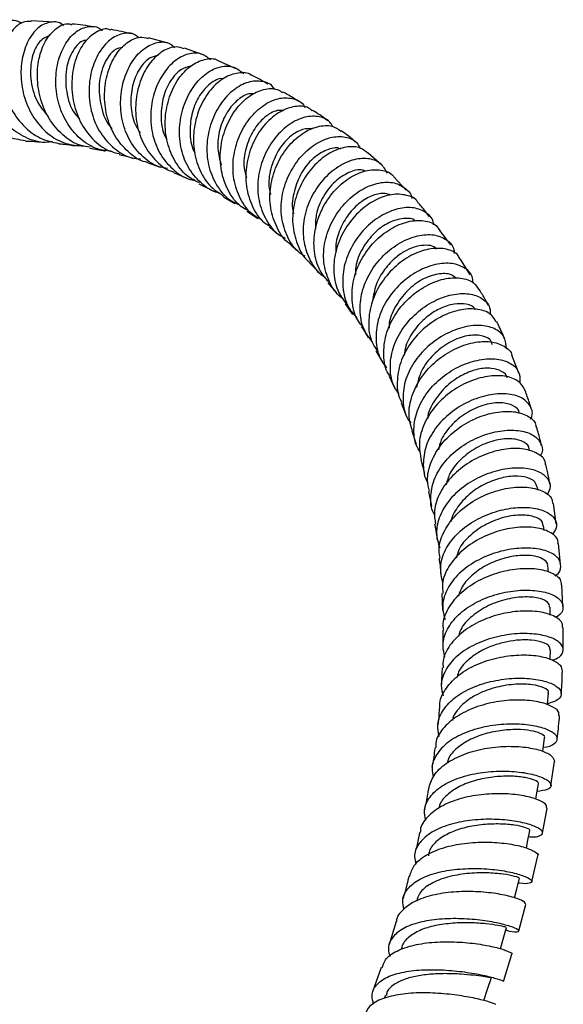
# Model space of a CAD drawing. Units: millimetres. Extents: x 5 to 995, y 5 to 995.
# Drawn here: x 863 to 875, y 143 to 166 of the extents above; entities that cross this region are included whole.
import ezdxf

# ---------------------------------------------------------------- set-up
doc = ezdxf.new("R2010")
doc.units = ezdxf.units.MM

msp = doc.modelspace()

# ---------------------------------------------------------------- linework, layer by layer
at = {"color": 7, "linetype": 'Continuous', "lineweight": 25}
for p, q in [((863.546, 166.089), (863.004, 166.123)), ((866.188, 165.6), (865.728, 165.727)), ((867, 165.332), (866.565, 165.484)), ((867.773, 165.009), (867.363, 165.188)), ((871.158, 162.765), (870.838, 163.047)), ((865.696, 162.825), (866.002, 162.718)), ((866.311, 162.597), (866.604, 162.474)), ((871.728, 162.18), (871.436, 162.491)), ((866.904, 162.331), (867.185, 162.191)), ((867.475, 162.03), (867.742, 161.872)), ((868.02, 161.694), (868.273, 161.522)), ((872.767, 160.911), (872.508, 161.249)), ((873.216, 160.211), (872.991, 160.578)), ((869.476, 160.493), (869.685, 160.284)), ((869.903, 160.031), (870.095, 159.805)), ((870.304, 159.54), (870.479, 159.292)), ((871.017, 158.445), (871.17, 158.181)), ((874.347, 157.928), (874.183, 158.342)), ((871.329, 157.854), (871.462, 157.572)), ((871.61, 157.235), (871.726, 156.938)), ((871.855, 156.582), (871.958, 156.274)), ((874.596, 156.118), (874.587, 156.158)), ((872.246, 155.175), (872.317, 154.834)), ((874.791, 155.208), (874.778, 155.284)), ((875.215, 154.424), (875.149, 154.896)), ((874.937, 154.267), (874.923, 154.383)), ((875.316, 153.477), (875.271, 153.962)), ((875.032, 153.301), (875.022, 153.45)), ((875.37, 152.502), (875.348, 153.001)), ((872.553, 152.799), (872.573, 152.415)), ((875.077, 152.296), (875.074, 152.487)), ((872.577, 151.949), (872.578, 151.548)), ((875.378, 151.5), (875.378, 152.013)), ((875.072, 151.274), (875.079, 151.499)), ((872.56, 151.07), (872.541, 150.652)), ((875.092, 148.334), (875.177, 148.896)), ((874.896, 147.23), (875.005, 147.809)), ((874.648, 146.102), (874.784, 146.7)), ((874.346, 144.951), (874.511, 145.567)), ((871.489, 145.174), (871.326, 144.635)), ((871.622, 144.567), (871.606, 144.518)), ((873.988, 143.777), (874.185, 144.413)), ((871.141, 144.099), (870.942, 143.534)), ((871.241, 143.458), (871.213, 143.383))]:
    msp.add_line(p, q, dxfattribs=at)
at = {"color": 7, "linetype": 'Continuous', "lineweight": 25, "flags": 128}
for points in [[(875.015, 150.21), (875.016, 150.232), (875.036, 150.484)], [(874.905, 149.127), (874.912, 149.187), (874.944, 149.444)], [(874.74, 148.017), (874.757, 148.116), (874.8, 148.377)], [(874.52, 146.877), (874.55, 147.021), (874.605, 147.286)], [(874.246, 145.721), (874.292, 145.904), (874.359, 146.171)], [(873.915, 144.536), (873.981, 144.763), (874.06, 145.031)], [(873.528, 143.33), (873.618, 143.6), (873.708, 143.869)]]:
    msp.add_lwpolyline(points, dxfattribs=at)
at = {"color": 7, "linetype": 'Continuous', "lineweight": 25}
for points, knots in [([(862.871, 163.334), (862.726, 163.355), (862.425, 163.398), (862.02, 163.671), (861.691, 164.065), (861.478, 164.547), (861.393, 165.05), (861.434, 165.516), (861.583, 165.881), (861.796, 166.108), (861.955, 166.121), (862.027, 166.127)], [0, 0, 0, 0, 0.10574, 0.219115, 0.332746, 0.446698, 0.560948, 0.675477, 0.790255, 0.905174, 1, 1, 1, 1]), ([(863.491, 163.316), (863.455, 163.309), (863.263, 163.27), (862.914, 163.37), (862.5, 163.617), (862.176, 164.012), (861.969, 164.488), (861.89, 164.993), (861.938, 165.463), (862.093, 165.845), (862.325, 166.085), (862.573, 166.172), (862.718, 166.1), (862.779, 166.07)], [0, 0, 0, 0, 0.023409, 0.124052, 0.224507, 0.324807, 0.425003, 0.525174, 0.625403, 0.725798, 0.826401, 0.927297, 1, 1, 1, 1]), ([(863.004, 166.11), (862.935, 166.11), (862.775, 166.111), (862.544, 165.907), (862.361, 165.559), (862.281, 165.1), (862.325, 164.592), (862.501, 164.095), (862.799, 163.675), (863.19, 163.37), (863.493, 163.303), (863.643, 163.271)], [0, 0, 0, 0, 0.088599, 0.203351, 0.318152, 0.432892, 0.547504, 0.661898, 0.776012, 0.889811, 1, 1, 1, 1]), ([(863.75, 166.01), (863.743, 166.017), (863.662, 166.101), (863.456, 166.109), (863.181, 166.005), (862.942, 165.723), (862.787, 165.316), (862.743, 164.828), (862.829, 164.321), (863.045, 163.851), (863.377, 163.481), (863.78, 163.244), (864.075, 163.223), (864.214, 163.213)], [0, 0, 0, 0, 0.010224, 0.111271, 0.212064, 0.312566, 0.412776, 0.512723, 0.612464, 0.712088, 0.811678, 0.911326, 1, 1, 1, 1]), ([(864.372, 163.183), (864.294, 163.194), (864.061, 163.225), (863.721, 163.456), (863.398, 163.836), (863.196, 164.316), (863.124, 164.828), (863.18, 165.313), (863.346, 165.716), (863.589, 165.973), (863.808, 166.08), (863.92, 166.042), (863.944, 166.034)], [0, 0, 0, 0, 0.057324, 0.170334, 0.283602, 0.397172, 0.511041, 0.625199, 0.739591, 0.854156, 0.968809, 1, 1, 1, 1]), ([(864.859, 163.088), (864.753, 163.1), (864.491, 163.13), (864.126, 163.367), (863.809, 163.746), (863.614, 164.222), (863.552, 164.732), (863.62, 165.219), (863.796, 165.622), (864.051, 165.902), (864.336, 166.008), (864.554, 165.996), (864.64, 165.906), (864.654, 165.892)], [0, 0, 0, 0, 0.069171, 0.170569, 0.271785, 0.372859, 0.473864, 0.57488, 0.676002, 0.77731, 0.878867, 0.980715, 1, 1, 1, 1]), ([(864.852, 165.905), (864.832, 165.913), (864.725, 165.959), (864.499, 165.873), (864.231, 165.644), (864.028, 165.259), (863.93, 164.783), (863.958, 164.267), (864.122, 163.77), (864.414, 163.363), (864.74, 163.102), (864.975, 163.052), (865.057, 163.035)], [0, 0, 0, 0, 0.025629, 0.140024, 0.254538, 0.369082, 0.483573, 0.597919, 0.712053, 0.82592, 0.939488, 1, 1, 1, 1]), ([(864.459, 165.981), (864.375, 165.995), (864.205, 166.023), (864.033, 166.04), (863.947, 166.048)], [0, 0, 0, 0, 0.498496, 1, 1, 1, 1]), ([(865.502, 165.73), (865.473, 165.756), (865.367, 165.85), (865.123, 165.845), (864.825, 165.704), (864.564, 165.396), (864.387, 164.97), (864.324, 164.473), (864.393, 163.963), (864.597, 163.496), (864.923, 163.138), (865.256, 162.933), (865.477, 162.915), (865.543, 162.909)], [0, 0, 0, 0, 0.038835, 0.1417333, 0.2443757, 0.3467332, 0.4488205, 0.5506751, 0.6523676, 0.7539832, 0.8556054, 0.95732, 1, 1, 1, 1]), ([(865.34, 165.817), (865.183, 165.855), (865.023, 165.893), (864.859, 165.919), (864.855, 165.919)], [0, 0, 0, 0, 0.977931, 1, 1, 1, 1]), ([(863.444, 165.785), (863.36, 165.751), (863.187, 165.683), (863.002, 165.297), (862.965, 164.791), (863.089, 164.265), (863.304, 164.01), (863.401, 163.894)], [0, 0, 0, 0, 0.199923, 0.409634, 0.618687, 0.827297, 1, 1, 1, 1]), ([(864.291, 165.662), (864.269, 165.664), (864.158, 165.671), (863.957, 165.445), (863.792, 165.018), (863.802, 164.481), (863.923, 164.049), (864.086, 163.884), (864.123, 163.847)], [0, 0, 0, 0, 0.0536229, 0.2748518, 0.4953862, 0.7153743, 0.9350263, 1, 1, 1, 1]), ([(865.698, 162.833), (865.685, 162.835), (865.518, 162.862), (865.243, 163.068), (864.927, 163.435), (864.739, 163.915), (864.686, 164.429), (864.764, 164.925), (864.954, 165.344), (865.221, 165.632), (865.499, 165.768), (865.659, 165.729), (865.725, 165.713)], [0, 0, 0, 0, 0.009563, 0.122469, 0.235598, 0.349, 0.462683, 0.576641, 0.690827, 0.805176, 0.919611, 1, 1, 1, 1]), ([(866.168, 162.69), (866.115, 162.697), (865.906, 162.725), (865.594, 162.94), (865.283, 163.311), (865.103, 163.787), (865.061, 164.298), (865.151, 164.792), (865.351, 165.209), (865.63, 165.506), (865.939, 165.64), (866.196, 165.637), (866.306, 165.536), (866.341, 165.503)], [0, 0, 0, 0, 0.03477, 0.136986, 0.239001, 0.340854, 0.442606, 0.544336, 0.64613, 0.748075, 0.850232, 0.95265, 1, 1, 1, 1]), ([(865.132, 165.503), (865.07, 165.492), (864.912, 165.463), (864.686, 165.152), (864.551, 164.665), (864.61, 164.121), (864.744, 163.745), (864.878, 163.625), (864.882, 163.621)], [0, 0, 0, 0, 0.13682, 0.351856, 0.566302, 0.780283, 0.994017, 1, 1, 1, 1]), ([(866.561, 165.469), (866.5, 165.491), (866.346, 165.544), (866.061, 165.438), (865.768, 165.18), (865.541, 164.781), (865.42, 164.295), (865.43, 163.777), (865.578, 163.281), (865.864, 162.886), (866.127, 162.655), (866.297, 162.614), (866.315, 162.609)], [0, 0, 0, 0, 0.0747647, 0.1889045, 0.3031612, 0.4174493, 0.5316823, 0.6457711, 0.7596597, 0.8732954, 0.9866623, 1, 1, 1, 1]), ([(867.172, 165.214), (867.105, 165.269), (866.958, 165.387), (866.652, 165.374), (866.33, 165.208), (866.046, 164.887), (865.844, 164.453), (865.759, 163.951), (865.811, 163.442), (866.002, 162.976), (866.324, 162.627), (866.612, 162.435), (866.79, 162.415), (866.811, 162.413)], [0, 0, 0, 0, 0.0856214, 0.1864373, 0.2870179, 0.387346, 0.4874411, 0.5873435, 0.68713, 0.7868764, 0.8866661, 0.9865673, 1, 1, 1, 1]), ([(865.954, 165.314), (865.892, 165.304), (865.744, 165.278), (865.523, 165.043), (865.352, 164.674), (865.3, 164.223), (865.356, 163.808), (865.485, 163.598), (865.534, 163.518)], [0, 0, 0, 0, 0.138596, 0.325669, 0.512334, 0.69863, 0.884641, 1, 1, 1, 1]), ([(866.915, 162.351), (866.816, 162.401), (866.579, 162.523), (866.311, 162.879), (866.134, 163.348), (866.1, 163.865), (866.202, 164.364), (866.416, 164.791), (866.711, 165.1), (867.032, 165.24), (867.266, 165.261), (867.355, 165.194), (867.363, 165.188)], [0, 0, 0, 0, 0.079989, 0.192821, 0.305888, 0.419212, 0.532781, 0.646564, 0.760496, 0.874514, 0.988529, 1, 1, 1, 1]), ([(866.708, 165.065), (866.633, 165.046), (866.47, 165.007), (866.232, 164.747), (866.057, 164.362), (866.008, 163.909), (866.045, 163.55), (866.14, 163.393), (866.157, 163.364)], [0, 0, 0, 0, 0.167375, 0.36525, 0.562651, 0.759694, 0.95657, 1, 1, 1, 1]), ([(867.392, 162.114), (867.377, 162.116), (867.205, 162.144), (866.931, 162.349), (866.626, 162.713), (866.459, 163.188), (866.434, 163.699), (866.546, 164.194), (866.772, 164.618), (867.075, 164.925), (867.407, 165.077), (867.725, 165.077), (867.876, 164.949), (867.949, 164.886)], [0, 0, 0, 0, 0.009727, 0.109606, 0.209296, 0.308815, 0.408241, 0.50762, 0.607024, 0.706541, 0.806226, 0.906128, 1, 1, 1, 1]), ([(868.128, 164.852), (868.125, 164.854), (868.047, 164.925), (867.817, 164.924), (867.487, 164.82), (867.167, 164.541), (866.917, 164.138), (866.774, 163.649), (866.764, 163.129), (866.902, 162.644), (867.146, 162.257), (867.383, 162.11), (867.486, 162.047)], [0, 0, 0, 0, 0.004183, 0.117675, 0.231342, 0.345114, 0.458913, 0.572654, 0.686266, 0.799692, 0.91291, 1, 1, 1, 1]), ([(867.467, 164.772), (867.459, 164.774), (867.37, 164.794), (867.16, 164.674), (866.908, 164.409), (866.727, 164.005), (866.685, 163.55), (866.716, 163.207), (866.803, 163.067), (866.811, 163.053)], [0, 0, 0, 0, 0.019582, 0.212389, 0.404756, 0.596801, 0.788468, 0.979984, 1, 1, 1, 1]), ([(868.666, 164.523), (868.658, 164.538), (868.597, 164.649), (868.378, 164.729), (868.053, 164.721), (867.706, 164.537), (867.398, 164.211), (867.174, 163.772), (867.069, 163.272), (867.104, 162.762), (867.287, 162.308), (867.548, 161.98), (867.773, 161.875), (867.857, 161.837)], [0, 0, 0, 0, 0.0166122, 0.1199025, 0.223024, 0.3259142, 0.428586, 0.5310305, 0.6333234, 0.7355058, 0.8376545, 0.9398645, 1, 1, 1, 1]), ([(868.515, 164.649), (868.393, 164.721), (868.267, 164.794), (868.132, 164.853), (868.129, 164.854)], [0, 0, 0, 0, 0.979023, 1, 1, 1, 1]), ([(868.033, 161.715), (867.981, 161.743), (867.792, 161.845), (867.569, 162.166), (867.402, 162.629), (867.387, 163.144), (867.509, 163.643), (867.747, 164.073), (868.065, 164.389), (868.409, 164.546), (868.69, 164.565), (868.809, 164.479), (868.846, 164.452)], [0, 0, 0, 0, 0.042645, 0.155247, 0.268069, 0.381156, 0.494463, 0.607978, 0.721638, 0.835354, 0.949075, 1, 1, 1, 1]), ([(869.224, 164.244), (869.137, 164.302), (869.018, 164.382), (868.89, 164.449), (868.855, 164.467)], [0, 0, 0, 0, 0.7280282, 1, 1, 1, 1]), ([(868.188, 164.419), (868.159, 164.423), (868.045, 164.442), (867.808, 164.308), (867.548, 164.018), (867.371, 163.609), (867.313, 163.163), (867.388, 162.89), (867.423, 162.765)], [0, 0, 0, 0, 0.066037, 0.25949, 0.452475, 0.645149, 0.837463, 1, 1, 1, 1]), ([(868.37, 161.488), (868.298, 161.526), (868.088, 161.638), (867.852, 161.972), (867.693, 162.434), (867.687, 162.944), (867.819, 163.437), (868.068, 163.863), (868.392, 164.173), (868.75, 164.34), (869.078, 164.335), (869.297, 164.243), (869.357, 164.125), (869.367, 164.104)], [0, 0, 0, 0, 0.053535, 0.156226, 0.258759, 0.361188, 0.463564, 0.565994, 0.668517, 0.771213, 0.874124, 0.977256, 1, 1, 1, 1]), ([(868.87, 164.032), (868.822, 164.037), (868.686, 164.05), (868.423, 163.894), (868.157, 163.587), (867.983, 163.17), (867.925, 162.773), (867.987, 162.553), (868.008, 162.479)], [0, 0, 0, 0, 0.106734, 0.305662, 0.504029, 0.702156, 0.899857, 1, 1, 1, 1]), ([(869.54, 164.027), (869.512, 164.052), (869.407, 164.143), (869.136, 164.149), (868.783, 164.028), (868.441, 163.744), (868.168, 163.338), (868.003, 162.851), (867.975, 162.334), (868.102, 161.854), (868.304, 161.506), (868.493, 161.383), (868.551, 161.345)], [0, 0, 0, 0, 0.041774, 0.155182, 0.268773, 0.382466, 0.496209, 0.609891, 0.72347, 0.836841, 0.949991, 1, 1, 1, 1]), ([(869.901, 163.795), (869.839, 163.843), (869.726, 163.931), (869.604, 164.005), (869.548, 164.039)], [0, 0, 0, 0, 0.545342, 1, 1, 1, 1]), ([(870.019, 163.659), (869.996, 163.698), (869.921, 163.829), (869.673, 163.917), (869.328, 163.894), (868.96, 163.705), (868.63, 163.375), (868.383, 162.938), (868.258, 162.442), (868.276, 161.936), (868.45, 161.488), (868.675, 161.184), (868.864, 161.091), (868.912, 161.067)], [0, 0, 0, 0, 0.043951, 0.146981, 0.249823, 0.352446, 0.454841, 0.557038, 0.659058, 0.760993, 0.862881, 0.964819, 1, 1, 1, 1]), ([(869.561, 163.612), (869.481, 163.616), (869.308, 163.623), (869.005, 163.438), (868.732, 163.116), (868.562, 162.692), (868.505, 162.323), (868.56, 162.132), (868.573, 162.087)], [0, 0, 0, 0, 0.166968, 0.360582, 0.55361, 0.746442, 0.938848, 1, 1, 1, 1]), ([(869.027, 160.932), (869.02, 160.936), (868.881, 161.019), (868.705, 161.307), (868.547, 161.762), (868.55, 162.274), (868.692, 162.769), (868.954, 163.198), (869.294, 163.515), (869.661, 163.682), (869.991, 163.704), (870.141, 163.603), (870.206, 163.559)], [0, 0, 0, 0, 0.0054049, 0.1180086, 0.2308586, 0.3439618, 0.4573038, 0.5708757, 0.6845734, 0.7983586, 0.9121129, 1, 1, 1, 1]), ([(870.548, 163.304), (870.527, 163.323), (870.42, 163.419), (870.304, 163.5), (870.21, 163.565)], [0, 0, 0, 0, 0.1954028, 1, 1, 1, 1]), ([(862.869, 163.324), (862.921, 163.323), (863.062, 163.322), (863.197, 163.307), (863.283, 163.297)], [0, 0, 0, 0, 0.36729, 1, 1, 1, 1]), ([(869.375, 160.645), (869.333, 160.669), (869.156, 160.77), (868.952, 161.081), (868.804, 161.537), (868.816, 162.042), (868.969, 162.529), (869.24, 162.951), (869.588, 163.262), (869.965, 163.432), (870.312, 163.44), (870.559, 163.341), (870.63, 163.205), (870.652, 163.161)], [0, 0, 0, 0, 0.031529, 0.133892, 0.236095, 0.338174, 0.440227, 0.542322, 0.644511, 0.746883, 0.849445, 0.952245, 1, 1, 1, 1]), ([(863.641, 163.265), (863.684, 163.261), (863.814, 163.251), (863.939, 163.23), (864.023, 163.216)], [0, 0, 0, 0, 0.326576, 1, 1, 1, 1]), ([(864.368, 163.161), (864.482, 163.141), (864.6, 163.121), (864.715, 163.093), (864.72, 163.092)], [0, 0, 0, 0, 0.957599, 1, 1, 1, 1]), ([(870.202, 163.139), (870.191, 163.145), (870.107, 163.191), (869.869, 163.133), (869.554, 162.944), (869.273, 162.603), (869.109, 162.176), (869.051, 161.829), (869.101, 161.663), (869.108, 161.64)], [0, 0, 0, 0, 0.0273, 0.216362, 0.405182, 0.593447, 0.781503, 0.969188, 1, 1, 1, 1]), ([(870.835, 163.042), (870.779, 163.088), (870.646, 163.198), (870.328, 163.206), (869.953, 163.075), (869.589, 162.791), (869.293, 162.387), (869.107, 161.905), (869.059, 161.393), (869.177, 160.922), (869.333, 160.613), (869.473, 160.514), (869.485, 160.505)], [0, 0, 0, 0, 0.079963, 0.193412, 0.307046, 0.420791, 0.534592, 0.648342, 0.761964, 0.875397, 0.988563, 1, 1, 1, 1]), ([(865.051, 163.012), (865.084, 163.004), (865.195, 162.979), (865.301, 162.946), (865.375, 162.923)], [0, 0, 0, 0, 0.303559, 1, 1, 1, 1]), ([(871.288, 162.58), (871.24, 162.662), (871.14, 162.833), (870.841, 162.939), (870.475, 162.905), (870.087, 162.714), (869.734, 162.388), (869.465, 161.956), (869.32, 161.467), (869.32, 160.968), (869.485, 160.527), (869.674, 160.247), (869.826, 160.165), (869.84, 160.157)], [0, 0, 0, 0, 0.09216, 0.192559, 0.292761, 0.39276, 0.492525, 0.592107, 0.691515, 0.790823, 0.890107, 0.989419, 1, 1, 1, 1]), ([(869.923, 160.047), (869.851, 160.13), (869.678, 160.332), (869.567, 160.76), (869.582, 161.259), (869.748, 161.748), (870.032, 162.171), (870.393, 162.484), (870.786, 162.659), (871.14, 162.668), (871.37, 162.598), (871.429, 162.502), (871.436, 162.491)], [0, 0, 0, 0, 0.080208, 0.192899, 0.305835, 0.419045, 0.53246, 0.646031, 0.759683, 0.873306, 0.986839, 1, 1, 1, 1]), ([(870.77, 162.627), (870.748, 162.637), (870.648, 162.681), (870.39, 162.612), (870.064, 162.403), (869.786, 162.054), (869.615, 161.654), (869.613, 161.387), (869.613, 161.273)], [0, 0, 0, 0, 0.055164, 0.254855, 0.454217, 0.653064, 0.851623, 1, 1, 1, 1]), ([(870.25, 159.666), (870.237, 159.674), (870.092, 159.764), (869.921, 160.053), (869.784, 160.501), (869.815, 160.998), (869.99, 161.476), (870.283, 161.889), (870.653, 162.195), (871.048, 162.364), (871.421, 162.385), (871.698, 162.25), (871.849, 162.1), (871.858, 161.988), (871.858, 161.988)], [0, 0, 0, 0, 0.009543, 0.108571, 0.207411, 0.306134, 0.404826, 0.503538, 0.602375, 0.70137, 0.800572, 0.9, 0.999636, 1, 1, 1, 1]), ([(871.998, 161.895), (871.996, 161.9), (871.949, 161.995), (871.735, 162.08), (871.39, 162.105), (870.989, 161.966), (870.604, 161.687), (870.286, 161.291), (870.077, 160.817), (870.016, 160.319), (870.091, 159.871), (870.251, 159.648), (870.321, 159.55)], [0, 0, 0, 0, 0.006029, 0.118984, 0.232176, 0.345543, 0.459043, 0.572566, 0.686056, 0.799391, 0.912545, 1, 1, 1, 1]), ([(871.355, 162.069), (871.316, 162.085), (871.205, 162.129), (870.951, 162.077), (870.651, 161.911), (870.373, 161.634), (870.175, 161.276), (870.075, 160.962), (870.09, 160.787), (870.093, 160.745)], [0, 0, 0, 0, 0.092698, 0.2638349, 0.4345851, 0.6051027, 0.7751863, 0.9451714, 1, 1, 1, 1]), ([(872.361, 161.379), (872.359, 161.402), (872.346, 161.532), (872.175, 161.689), (871.875, 161.8), (871.487, 161.759), (871.08, 161.572), (870.705, 161.253), (870.415, 160.832), (870.247, 160.353), (870.236, 159.87), (870.347, 159.469), (870.515, 159.286), (870.579, 159.215)], [0, 0, 0, 0, 0.021709, 0.124132, 0.226411, 0.328503, 0.430367, 0.532001, 0.633407, 0.734657, 0.835782, 0.936898, 1, 1, 1, 1]), ([(872.267, 161.563), (872.207, 161.646), (872.124, 161.763), (872.025, 161.865), (871.997, 161.894)], [0, 0, 0, 0, 0.712931, 1, 1, 1, 1]), ([(870.698, 159.025), (870.659, 159.073), (870.526, 159.24), (870.449, 159.619), (870.479, 160.106), (870.667, 160.584), (870.973, 160.996), (871.357, 161.302), (871.769, 161.474), (872.143, 161.491), (872.406, 161.406), (872.481, 161.284), (872.504, 161.246)], [0, 0, 0, 0, 0.044871, 0.157273, 0.269939, 0.382862, 0.495979, 0.609274, 0.72263, 0.835996, 0.949256, 1, 1, 1, 1]), ([(871.945, 161.46), (871.942, 161.464), (871.886, 161.529), (871.66, 161.537), (871.326, 161.453), (870.975, 161.203), (870.699, 160.842), (870.544, 160.486), (870.546, 160.274), (870.547, 160.212)], [0, 0, 0, 0, 0.012133, 0.195269, 0.378083, 0.560437, 0.742459, 0.924095, 1, 1, 1, 1]), ([(868.537, 161.325), (868.615, 161.268), (868.696, 161.209), (868.772, 161.143), (868.775, 161.141)], [0, 0, 0, 0, 0.960917, 1, 1, 1, 1]), ([(870.926, 158.674), (870.869, 158.745), (870.716, 158.935), (870.633, 159.337), (870.676, 159.816), (870.873, 160.282), (871.188, 160.682), (871.58, 160.979), (871.995, 161.143), (872.382, 161.165), (872.675, 161.043), (872.837, 160.875), (872.842, 160.74), (872.843, 160.711)], [0, 0, 0, 0, 0.060936, 0.161998, 0.262945, 0.363823, 0.464731, 0.56576, 0.666949, 0.768378, 0.870037, 0.971936, 1, 1, 1, 1]), ([(869.022, 160.925), (869.08, 160.877), (869.157, 160.814), (869.227, 160.743), (869.243, 160.726)], [0, 0, 0, 0, 0.758475, 1, 1, 1, 1]), ([(872.983, 160.573), (872.967, 160.605), (872.91, 160.725), (872.669, 160.827), (872.304, 160.844), (871.885, 160.709), (871.479, 160.438), (871.138, 160.054), (870.908, 159.593), (870.831, 159.108), (870.876, 158.71), (871.002, 158.522), (871.043, 158.461)], [0, 0, 0, 0, 0.041361, 0.153997, 0.26687, 0.379927, 0.493107, 0.60631, 0.719462, 0.832484, 0.94529, 1, 1, 1, 1]), ([(872.431, 160.815), (872.413, 160.833), (872.355, 160.888), (872.189, 160.909), (871.97, 160.885), (871.73, 160.793), (871.468, 160.621), (871.213, 160.352), (871.005, 159.995), (870.964, 159.735), (870.943, 159.609)], [0, 0, 0, 0, 0.05724, 0.176627, 0.295917, 0.415019, 0.5339, 0.691896, 0.84955, 1, 1, 1, 1]), ([(873.279, 160.032), (873.275, 160.081), (873.263, 160.231), (873.077, 160.402), (872.761, 160.503), (872.357, 160.463), (871.931, 160.283), (871.535, 159.976), (871.223, 159.571), (871.035, 159.107), (871.008, 158.637), (871.093, 158.269), (871.234, 158.105), (871.276, 158.056)], [0, 0, 0, 0, 0.0491282, 0.1507383, 0.2522062, 0.3534842, 0.4545152, 0.555314, 0.6558729, 0.7562667, 0.8565595, 0.9568205, 1, 1, 1, 1]), ([(871.343, 157.863), (871.332, 157.878), (871.233, 158.014), (871.188, 158.349), (871.233, 158.821), (871.443, 159.283), (871.771, 159.68), (872.177, 159.974), (872.607, 160.139), (872.999, 160.159), (873.296, 160.063), (873.385, 159.923), (873.423, 159.863)], [0, 0, 0, 0, 0.013588, 0.125799, 0.238282, 0.351001, 0.463954, 0.577056, 0.690238, 0.803421, 0.916501, 1, 1, 1, 1]), ([(872.888, 160.132), (872.852, 160.164), (872.755, 160.25), (872.464, 160.25), (872.099, 160.126), (871.737, 159.858), (871.466, 159.486), (871.321, 159.167), (871.327, 158.997), (871.328, 158.972)], [0, 0, 0, 0, 0.104672, 0.2784, 0.451911, 0.624867, 0.797606, 0.96991, 1, 1, 1, 1]), ([(871.564, 157.445), (871.524, 157.497), (871.394, 157.669), (871.334, 158.04), (871.394, 158.504), (871.613, 158.953), (871.949, 159.335), (872.361, 159.617), (872.794, 159.772), (873.195, 159.793), (873.503, 159.68), (873.68, 159.498), (873.681, 159.342), (873.682, 159.285)], [0, 0, 0, 0, 0.043839, 0.1435636, 0.2431474, 0.3426612, 0.4422148, 0.5418613, 0.6417029, 0.7417686, 0.842084, 0.9426351, 1, 1, 1, 1]), ([(873.642, 159.492), (873.617, 159.542), (873.552, 159.674), (873.475, 159.793), (873.427, 159.866)], [0, 0, 0, 0, 0.38438, 1, 1, 1, 1]), ([(873.815, 159.116), (873.788, 159.17), (873.72, 159.307), (873.451, 159.42), (873.069, 159.433), (872.633, 159.306), (872.207, 159.048), (871.845, 158.681), (871.592, 158.238), (871.5, 157.771), (871.517, 157.422), (871.61, 157.268), (871.625, 157.243)], [0, 0, 0, 0, 0.072922, 0.18559, 0.298494, 0.411603, 0.524818, 0.638082, 0.751268, 0.86434, 0.977193, 1, 1, 1, 1]), ([(873.336, 159.404), (873.333, 159.411), (873.301, 159.48), (873.129, 159.541), (872.847, 159.553), (872.51, 159.444), (872.178, 159.234), (871.9, 158.93), (871.716, 158.618), (871.688, 158.413), (871.677, 158.338)], [0, 0, 0, 0, 0.01882, 0.168659, 0.318161, 0.467464, 0.616414, 0.76506, 0.913503, 1, 1, 1, 1]), ([(870.678, 159.011), (870.697, 158.985), (870.756, 158.905), (870.805, 158.814), (870.839, 158.752)], [0, 0, 0, 0, 0.325025, 1, 1, 1, 1]), ([(874.055, 158.49), (874.05, 158.581), (874.039, 158.767), (873.825, 158.963), (873.495, 159.056), (873.077, 159.02), (872.633, 158.851), (872.217, 158.562), (871.884, 158.177), (871.675, 157.733), (871.633, 157.279), (871.693, 156.944), (871.808, 156.8), (871.83, 156.772)], [0, 0, 0, 0, 0.0945058, 0.1932626, 0.2918956, 0.3903268, 0.4885258, 0.5864658, 0.6841912, 0.781723, 0.8791738, 0.9765977, 1, 1, 1, 1]), ([(874.015, 158.727), (873.969, 158.834), (873.911, 158.97), (873.844, 159.098), (873.83, 159.125)], [0, 0, 0, 0, 0.790552, 1, 1, 1, 1]), ([(873.73, 158.589), (873.716, 158.628), (873.679, 158.738), (873.448, 158.821), (873.105, 158.808), (872.71, 158.651), (872.346, 158.372), (872.064, 158.003), (871.994, 157.726), (871.961, 157.592)], [0, 0, 0, 0, 0.086835, 0.241387, 0.395573, 0.549492, 0.702978, 0.856198, 1, 1, 1, 1]), ([(871.869, 156.585), (871.834, 156.705), (871.759, 156.967), (871.842, 157.41), (872.066, 157.85), (872.417, 158.227), (872.844, 158.504), (873.29, 158.657), (873.705, 158.678), (874.01, 158.565), (874.175, 158.437), (874.184, 158.343), (874.184, 158.342)], [0, 0, 0, 0, 0.095142, 0.207598, 0.320314, 0.433262, 0.546345, 0.65953, 0.772693, 0.885774, 0.998665, 1, 1, 1, 1]), ([(872.054, 156.093), (872.031, 156.126), (871.922, 156.28), (871.886, 156.62), (871.961, 157.065), (872.2, 157.491), (872.557, 157.851), (872.988, 158.114), (873.438, 158.257), (873.852, 158.273), (874.173, 158.168), (874.372, 157.966), (874.37, 157.784), (874.369, 157.693)], [0, 0, 0, 0, 0.027062, 0.124305, 0.221398, 0.318442, 0.415498, 0.512659, 0.610015, 0.707588, 0.805424, 0.903491, 1, 1, 1, 1]), ([(874.07, 157.819), (874.07, 157.819), (874.07, 157.885), (873.952, 157.979), (873.72, 158.055), (873.398, 158.034), (873.031, 157.9), (872.658, 157.651), (872.375, 157.292), (872.221, 157.01), (872.222, 156.869), (872.222, 156.866)], [0, 0, 0, 0, 0.0007201, 0.1365636, 0.2723204, 0.4078274, 0.5430421, 0.6946782, 0.8459078, 0.9969752, 1, 1, 1, 1]), ([(874.489, 157.523), (874.452, 157.595), (874.373, 157.744), (874.073, 157.866), (873.676, 157.879), (873.224, 157.763), (872.779, 157.524), (872.395, 157.178), (872.127, 156.76), (871.998, 156.313), (872.05, 156.034), (872.075, 155.899)], [0, 0, 0, 0, 0.10369, 0.216209, 0.328991, 0.441975, 0.555081, 0.668225, 0.781316, 0.894257, 1, 1, 1, 1]), ([(874.619, 156.857), (874.631, 156.882), (874.686, 156.998), (874.617, 157.188), (874.414, 157.376), (874.067, 157.464), (873.638, 157.435), (873.176, 157.282), (872.741, 157.014), (872.389, 156.655), (872.161, 156.234), (872.106, 155.8), (872.14, 155.498), (872.23, 155.375), (872.234, 155.369)], [0, 0, 0, 0, 0.026786, 0.124374, 0.221904, 0.319302, 0.416496, 0.513455, 0.610148, 0.70662, 0.802911, 0.899094, 0.995279, 1, 1, 1, 1]), ([(874.634, 157.096), (874.62, 157.143), (874.577, 157.288), (874.526, 157.429), (874.492, 157.524)], [0, 0, 0, 0, 0.319282, 1, 1, 1, 1]), ([(874.349, 157.004), (874.349, 157.005), (874.358, 157.077), (874.222, 157.182), (873.949, 157.258), (873.566, 157.214), (873.156, 157.039), (872.789, 156.753), (872.542, 156.436), (872.493, 156.222), (872.475, 156.145)], [0, 0, 0, 0, 0.0022888, 0.155212, 0.3079292, 0.4603728, 0.6124132, 0.7641353, 0.9154882, 1, 1, 1, 1]), ([(872.268, 155.179), (872.247, 155.263), (872.192, 155.486), (872.291, 155.875), (872.533, 156.29), (872.904, 156.642), (873.348, 156.897), (873.812, 157.035), (874.238, 157.05), (874.559, 156.945), (874.735, 156.804), (874.741, 156.696), (874.743, 156.673)], [0, 0, 0, 0, 0.067816, 0.180015, 0.292496, 0.40518, 0.518041, 0.630974, 0.743896, 0.856718, 0.96935, 1, 1, 1, 1]), ([(874.875, 156.233), (874.866, 156.273), (874.83, 156.422), (874.789, 156.568), (874.759, 156.676)], [0, 0, 0, 0, 0.264917, 1, 1, 1, 1]), ([(872.392, 154.623), (872.383, 154.637), (872.296, 154.772), (872.28, 155.079), (872.369, 155.502), (872.628, 155.902), (873.002, 156.235), (873.451, 156.474), (873.917, 156.601), (874.342, 156.61), (874.678, 156.51), (874.865, 156.322), (874.919, 156.134), (874.854, 156.023), (874.839, 155.997)], [0, 0, 0, 0, 0.011104, 0.106809, 0.202382, 0.29789, 0.393405, 0.489044, 0.584851, 0.680905, 0.777207, 0.873755, 0.970493, 1, 1, 1, 1]), ([(874.585, 156.158), (874.585, 156.16), (874.599, 156.228), (874.47, 156.334), (874.206, 156.417), (873.822, 156.387), (873.404, 156.235), (873.022, 155.968), (872.744, 155.652), (872.678, 155.424), (872.651, 155.33)], [0, 0, 0, 0, 0.002879, 0.152544, 0.301903, 0.451107, 0.59982, 0.7483, 0.896331, 1, 1, 1, 1]), ([(874.966, 155.798), (874.967, 155.811), (874.972, 155.906), (874.823, 156.046), (874.529, 156.17), (874.114, 156.186), (873.649, 156.085), (873.185, 155.868), (872.783, 155.549), (872.498, 155.158), (872.356, 154.763), (872.392, 154.52), (872.407, 154.416)], [0, 0, 0, 0, 0.018334, 0.130023, 0.24199, 0.354236, 0.466685, 0.579281, 0.691901, 0.804493, 0.916927, 1, 1, 1, 1]), ([(872.068, 155.898), (872.082, 155.849), (872.113, 155.743), (872.14, 155.632), (872.154, 155.573)], [0, 0, 0, 0, 0.464133, 1, 1, 1, 1]), ([(875.068, 155.343), (875.056, 155.41), (875.029, 155.564), (874.995, 155.714), (874.976, 155.799)], [0, 0, 0, 0, 0.4360052, 1, 1, 1, 1]), ([(875.003, 155.094), (875.033, 155.145), (875.109, 155.275), (875.041, 155.475), (874.826, 155.647), (874.47, 155.732), (874.027, 155.712), (873.55, 155.579), (873.1, 155.337), (872.729, 155.006), (872.491, 154.616), (872.399, 154.216), (872.471, 153.972), (872.504, 153.86)], [0, 0, 0, 0, 0.060896, 0.156946, 0.252956, 0.348823, 0.444496, 0.539916, 0.635092, 0.730018, 0.824788, 0.919439, 1, 1, 1, 1]), ([(874.766, 155.281), (874.756, 155.321), (874.733, 155.414), (874.547, 155.51), (874.255, 155.544), (873.896, 155.49), (873.52, 155.345), (873.172, 155.113), (872.912, 154.815), (872.775, 154.585), (872.766, 154.467), (872.766, 154.466)], [0, 0, 0, 0, 0.098501, 0.227814, 0.356872, 0.485782, 0.614307, 0.742627, 0.87066, 0.998515, 1, 1, 1, 1]), ([(872.516, 153.625), (872.504, 153.683), (872.464, 153.876), (872.575, 154.219), (872.832, 154.606), (873.22, 154.929), (873.682, 155.159), (874.16, 155.278), (874.599, 155.285), (874.932, 155.186), (875.12, 155.042), (875.126, 154.929), (875.128, 154.893)], [0, 0, 0, 0, 0.0484352, 0.1602454, 0.2723176, 0.3846142, 0.4970904, 0.6096196, 0.7221487, 0.8345519, 0.9467661, 1, 1, 1, 1]), ([(872.577, 153.052), (872.55, 153.173), (872.493, 153.426), (872.617, 153.821), (872.885, 154.188), (873.276, 154.49), (873.74, 154.702), (874.22, 154.809), (874.657, 154.81), (875.001, 154.714), (875.201, 154.543), (875.252, 154.348), (875.162, 154.224), (875.126, 154.174)], [0, 0, 0, 0, 0.0868864, 0.1806183, 0.2742688, 0.3679547, 0.4617442, 0.555711, 0.6499251, 0.7443802, 0.8390828, 0.9339779, 1, 1, 1, 1]), ([(874.901, 154.381), (874.904, 154.405), (874.911, 154.486), (874.74, 154.588), (874.43, 154.644), (874.018, 154.592), (873.584, 154.432), (873.207, 154.165), (872.954, 153.886), (872.907, 153.696), (872.892, 153.634)], [0, 0, 0, 0, 0.061, 0.206698, 0.35212, 0.497297, 0.642061, 0.786504, 0.930622, 1, 1, 1, 1]), ([(872.387, 154.414), (872.404, 154.319), (872.426, 154.203), (872.439, 154.08), (872.441, 154.058)], [0, 0, 0, 0, 0.821229, 1, 1, 1, 1]), ([(875.255, 153.961), (875.257, 153.986), (875.265, 154.083), (875.107, 154.223), (874.801, 154.339), (874.376, 154.361), (873.896, 154.277), (873.418, 154.086), (872.999, 153.798), (872.7, 153.438), (872.548, 153.09), (872.572, 152.878), (872.58, 152.801)], [0, 0, 0, 0, 0.038412, 0.14982, 0.261544, 0.37354, 0.485768, 0.598137, 0.710563, 0.822927, 0.935172, 1, 1, 1, 1]), ([(875.193, 153.213), (875.2, 153.217), (875.296, 153.279), (875.338, 153.431), (875.287, 153.626), (875.055, 153.783), (874.691, 153.866), (874.236, 153.857), (873.746, 153.746), (873.282, 153.534), (872.897, 153.237), (872.646, 152.878), (872.542, 152.516), (872.603, 152.293), (872.629, 152.196)], [0, 0, 0, 0, 0.007244, 0.100155, 0.193099, 0.285987, 0.378747, 0.471311, 0.563631, 0.655705, 0.747548, 0.839208, 0.93078, 1, 1, 1, 1]), ([(875.011, 153.45), (875.014, 153.459), (875.028, 153.503), (874.958, 153.574), (874.824, 153.648), (874.621, 153.69), (874.344, 153.692), (873.995, 153.63), (873.608, 153.482), (873.271, 153.252), (873.027, 152.999), (872.964, 152.816), (872.939, 152.743)], [0, 0, 0, 0, 0.025287, 0.121223, 0.217142, 0.312985, 0.408662, 0.535787, 0.6626, 0.789116, 0.915449, 1, 1, 1, 1]), ([(872.489, 153.621), (872.505, 153.503), (872.522, 153.383), (872.529, 153.256), (872.529, 153.253)], [0, 0, 0, 0, 0.98164, 1, 1, 1, 1]), ([(872.6, 151.951), (872.594, 151.986), (872.566, 152.15), (872.687, 152.449), (872.954, 152.804), (873.358, 153.093), (873.833, 153.293), (874.325, 153.392), (874.775, 153.389), (875.12, 153.294), (875.322, 153.153), (875.33, 153.043), (875.333, 153)], [0, 0, 0, 0, 0.030225, 0.141903, 0.253832, 0.366017, 0.478353, 0.590789, 0.703196, 0.815483, 0.927551, 1, 1, 1, 1]), ([(872.622, 151.319), (872.6, 151.427), (872.552, 151.662), (872.686, 152.02), (872.964, 152.353), (873.368, 152.621), (873.843, 152.802), (874.334, 152.887), (874.784, 152.879), (875.136, 152.787), (875.353, 152.633), (875.39, 152.45), (875.329, 152.308), (875.217, 152.253), (875.201, 152.245)], [0, 0, 0, 0, 0.077897, 0.168113, 0.258249, 0.348411, 0.438665, 0.529129, 0.619818, 0.71077, 0.801945, 0.893312, 0.984787, 1, 1, 1, 1]), ([(875.062, 152.486), (875.055, 152.525), (875.041, 152.61), (874.811, 152.704), (874.458, 152.736), (874.023, 152.671), (873.58, 152.51), (873.212, 152.251), (872.985, 152.003), (872.952, 151.842), (872.944, 151.803)], [0, 0, 0, 0, 0.116114, 0.256664, 0.397026, 0.53702, 0.676711, 0.815989, 0.955071, 1, 1, 1, 1]), ([(875.361, 152.013), (875.364, 152.044), (875.371, 152.136), (875.201, 152.271), (874.883, 152.379), (874.447, 152.408), (873.956, 152.344), (873.466, 152.182), (873.034, 151.93), (872.725, 151.604), (872.568, 151.304), (872.581, 151.123), (872.585, 151.069)], [0, 0, 0, 0, 0.056568, 0.167907, 0.279583, 0.391562, 0.503792, 0.616157, 0.728575, 0.840903, 0.953091, 1, 1, 1, 1]), ([(875.128, 151.247), (875.184, 151.271), (875.333, 151.335), (875.403, 151.484), (875.334, 151.651), (875.093, 151.79), (874.718, 151.872), (874.252, 151.875), (873.751, 151.788), (873.277, 151.609), (872.882, 151.349), (872.623, 151.025), (872.512, 150.702), (872.563, 150.5), (872.584, 150.419)], [0, 0, 0, 0, 0.053574, 0.142918, 0.232318, 0.321674, 0.410935, 0.500009, 0.588855, 0.677422, 0.765758, 0.853883, 0.941921, 1, 1, 1, 1]), ([(875.064, 151.498), (875.065, 151.522), (875.069, 151.583), (874.922, 151.669), (874.654, 151.725), (874.327, 151.725), (874.001, 151.67), (873.705, 151.58), (873.424, 151.451), (873.161, 151.262), (872.969, 151.065), (872.923, 150.915), (872.909, 150.868)], [0, 0, 0, 0, 0.079881, 0.203883, 0.327796, 0.451488, 0.54425, 0.636901, 0.729357, 0.821649, 0.944349, 1, 1, 1, 1]), ([(872.511, 150.16), (872.509, 150.175), (872.491, 150.312), (872.618, 150.566), (872.892, 150.886), (873.306, 151.138), (873.791, 151.307), (874.294, 151.382), (874.754, 151.369), (875.112, 151.279), (875.332, 151.144), (875.344, 151.044), (875.35, 150.999)], [0, 0, 0, 0, 0.012739, 0.124404, 0.236317, 0.348427, 0.460696, 0.573089, 0.685481, 0.797789, 0.909877, 1, 1, 1, 1]), ([(875.332, 150.469), (875.337, 150.535), (875.352, 150.714), (875.356, 150.889), (875.359, 150.999)], [0, 0, 0, 0, 0.371755, 1, 1, 1, 1]), ([(872.492, 149.474), (872.474, 149.569), (872.432, 149.784), (872.569, 150.104), (872.854, 150.401), (873.264, 150.631), (873.748, 150.78), (874.249, 150.842), (874.709, 150.822), (875.074, 150.735), (875.301, 150.6), (875.359, 150.448), (875.267, 150.312), (875.093, 150.26), (875.017, 150.238)], [0, 0, 0, 0, 0.068434, 0.154433, 0.240327, 0.326191, 0.412164, 0.498332, 0.584754, 0.671458, 0.758392, 0.845494, 0.932683, 1, 1, 1, 1]), ([(875.022, 150.486), (875.027, 150.492), (875.056, 150.532), (874.941, 150.614), (874.678, 150.688), (874.282, 150.703), (873.83, 150.635), (873.436, 150.494), (873.141, 150.318), (872.947, 150.133), (872.829, 149.973), (872.805, 149.872), (872.8, 149.847)], [0, 0, 0, 0, 0.025868, 0.161444, 0.296787, 0.43201, 0.566789, 0.701334, 0.791092, 0.880726, 0.970319, 1, 1, 1, 1]), ([(875.276, 149.961), (875.278, 149.993), (875.282, 150.074), (875.096, 150.199), (874.765, 150.299), (874.318, 150.337), (873.816, 150.293), (873.317, 150.163), (872.877, 149.948), (872.564, 149.66), (872.405, 149.406), (872.412, 149.253), (872.413, 149.221)], [0, 0, 0, 0, 0.072998, 0.18437, 0.296103, 0.408184, 0.520496, 0.632935, 0.745362, 0.85772, 0.969907, 1, 1, 1, 1]), ([(872.499, 150.16), (872.492, 150.06), (872.481, 149.916), (872.462, 149.768), (872.457, 149.724)], [0, 0, 0, 0, 0.699508, 1, 1, 1, 1]), ([(875.235, 149.413), (875.256, 149.575), (875.279, 149.759), (875.292, 149.939), (875.294, 149.96)], [0, 0, 0, 0, 0.880973, 1, 1, 1, 1]), ([(874.917, 149.224), (874.917, 149.224), (875.04, 149.229), (875.176, 149.301), (875.272, 149.417), (875.179, 149.556), (874.927, 149.677), (874.539, 149.757), (874.062, 149.773), (873.553, 149.712), (873.072, 149.568), (872.673, 149.346), (872.411, 149.059), (872.299, 148.777), (872.343, 148.597), (872.359, 148.533)], [0, 0, 0, 0, 0.0002551, 0.0871724, 0.17421, 0.2613087, 0.3484224, 0.4354472, 0.522299, 0.6089018, 0.6952199, 0.7812715, 0.8671486, 0.9529296, 1, 1, 1, 1]), ([(874.942, 149.445), (874.943, 149.445), (874.968, 149.468), (874.89, 149.53), (874.707, 149.602), (874.395, 149.643), (874.015, 149.633), (873.607, 149.56), (873.218, 149.421), (872.904, 149.217), (872.718, 149.021), (872.687, 148.891), (872.679, 148.858)], [0, 0, 0, 0, 0.00307, 0.123236, 0.243356, 0.36329, 0.483075, 0.602497, 0.721732, 0.840651, 0.959414, 1, 1, 1, 1]), ([(872.246, 148.25), (872.277, 148.359), (872.341, 148.58), (872.639, 148.858), (873.051, 149.072), (873.544, 149.206), (874.055, 149.258), (874.527, 149.233), (874.899, 149.148), (875.141, 149.024), (875.162, 148.938), (875.173, 148.897)], [0, 0, 0, 0, 0.109104, 0.220967, 0.332989, 0.445184, 0.557459, 0.669777, 0.782009, 0.89405, 1, 1, 1, 1]), ([(872.395, 149.222), (872.392, 149.197), (872.374, 149.046), (872.347, 148.891), (872.324, 148.762)], [0, 0, 0, 0, 0.17039, 1, 1, 1, 1]), ([(872.178, 147.521), (872.162, 147.601), (872.124, 147.796), (872.258, 148.075), (872.541, 148.335), (872.954, 148.527), (873.441, 148.642), (873.95, 148.681), (874.421, 148.65), (874.801, 148.566), (875.045, 148.451), (875.123, 148.332), (875.039, 148.232), (874.858, 148.208), (874.77, 148.197)], [0, 0, 0, 0, 0.060719, 0.14607, 0.231293, 0.316484, 0.401771, 0.487218, 0.572935, 0.658919, 0.745159, 0.831564, 0.918055, 1, 1, 1, 1]), ([(874.788, 148.379), (874.793, 148.383), (874.817, 148.404), (874.723, 148.461), (874.514, 148.523), (874.185, 148.558), (873.795, 148.546), (873.383, 148.476), (872.998, 148.342), (872.694, 148.148), (872.519, 147.961), (872.494, 147.836), (872.488, 147.806)], [0, 0, 0, 0, 0.026338, 0.144001, 0.26165, 0.379068, 0.496354, 0.613291, 0.730015, 0.846478, 0.962757, 1, 1, 1, 1]), ([(872.242, 148.251), (872.235, 148.212), (872.211, 148.054), (872.175, 147.893), (872.148, 147.772)], [0, 0, 0, 0, 0.249413, 1, 1, 1, 1]), ([(874.994, 147.81), (874.992, 147.839), (874.988, 147.905), (874.782, 148.016), (874.435, 148.109), (873.976, 148.154), (873.466, 148.133), (872.962, 148.035), (872.519, 147.859), (872.208, 147.609), (872.051, 147.396), (872.054, 147.267), (872.055, 147.25)], [0, 0, 0, 0, 0.088035, 0.199159, 0.310673, 0.422521, 0.534596, 0.646801, 0.759005, 0.871156, 0.983176, 1, 1, 1, 1]), ([(874.576, 147.146), (874.591, 147.144), (874.723, 147.13), (874.857, 147.167), (874.928, 147.241), (874.815, 147.348), (874.544, 147.452), (874.141, 147.53), (873.654, 147.56), (873.139, 147.524), (872.656, 147.416), (872.258, 147.233), (872, 146.983), (871.892, 146.732), (871.936, 146.564), (871.95, 146.506)], [0, 0, 0, 0, 0.01062, 0.096787, 0.183109, 0.269498, 0.355902, 0.442208, 0.528339, 0.614212, 0.699834, 0.785204, 0.870428, 0.95558, 1, 1, 1, 1]), ([(874.589, 147.289), (874.595, 147.294), (874.613, 147.311), (874.499, 147.362), (874.264, 147.416), (873.921, 147.446), (873.52, 147.434), (873.107, 147.369), (872.728, 147.241), (872.433, 147.056), (872.266, 146.869), (872.248, 146.739), (872.243, 146.702)], [0, 0, 0, 0, 0.046927, 0.160884, 0.274852, 0.388577, 0.502157, 0.615434, 0.72846, 0.841283, 0.953905, 1, 1, 1, 1]), ([(872.04, 147.252), (872.026, 147.18), (871.993, 147.016), (871.949, 146.848), (871.923, 146.754)], [0, 0, 0, 0, 0.438077, 1, 1, 1, 1]), ([(871.805, 146.221), (871.832, 146.308), (871.89, 146.496), (872.174, 146.725), (872.584, 146.901), (873.079, 147.001), (873.597, 147.028), (874.079, 146.992), (874.473, 146.909), (874.715, 146.807), (874.815, 146.728), (874.784, 146.702), (874.781, 146.7)], [0, 0, 0, 0, 0.095357, 0.206997, 0.318859, 0.430866, 0.542935, 0.655011, 0.766971, 0.878732, 0.990189, 1, 1, 1, 1]), ([(871.671, 145.457), (871.656, 145.524), (871.618, 145.697), (871.742, 145.939), (872.016, 146.163), (872.423, 146.316), (872.91, 146.398), (873.424, 146.412), (873.908, 146.37), (874.305, 146.289), (874.571, 146.194), (874.68, 146.105), (874.605, 146.057), (874.473, 146.041), (874.344, 146.067), (874.333, 146.069)], [0, 0, 0, 0, 0.0526, 0.13758, 0.222451, 0.307324, 0.392255, 0.477347, 0.562657, 0.648205, 0.733989, 0.819952, 0.906009, 0.992077, 1, 1, 1, 1]), ([(871.789, 146.226), (871.759, 146.098), (871.718, 145.927), (871.665, 145.753), (871.651, 145.709)], [0, 0, 0, 0, 0.743768, 1, 1, 1, 1]), ([(874.346, 146.174), (874.351, 146.174), (874.379, 146.179), (874.266, 146.223), (874.002, 146.276), (873.603, 146.31), (873.14, 146.295), (872.676, 146.216), (872.288, 146.06), (872.03, 145.866), (871.986, 145.706), (871.969, 145.642)], [0, 0, 0, 0, 0.023882, 0.152014, 0.280156, 0.408044, 0.5357, 0.66299, 0.789998, 0.916743, 1, 1, 1, 1]), ([(874.51, 145.567), (874.501, 145.59), (874.481, 145.636), (874.247, 145.731), (873.88, 145.817), (873.41, 145.871), (872.892, 145.872), (872.388, 145.807), (871.948, 145.67), (871.646, 145.457), (871.496, 145.283), (871.499, 145.175), (871.499, 145.172)], [0, 0, 0, 0, 0.102275, 0.213283, 0.324671, 0.436368, 0.548322, 0.660416, 0.772584, 0.884689, 0.996693, 1, 1, 1, 1]), ([(874.043, 144.972), (874.07, 144.964), (874.208, 144.926), (874.331, 144.926), (874.369, 144.959), (874.228, 145.035), (873.932, 145.123), (873.511, 145.2), (873.013, 145.244), (872.495, 145.235), (872.016, 145.161), (871.628, 145.016), (871.381, 144.801), (871.283, 144.576), (871.331, 144.415), (871.348, 144.359)], [0, 0, 0, 0, 0.021143, 0.106377, 0.191738, 0.277173, 0.362569, 0.447864, 0.532979, 0.617878, 0.70255, 0.787032, 0.871355, 0.955625, 1, 1, 1, 1]), ([(874.048, 145.034), (874.046, 145.036), (874.041, 145.041), (873.876, 145.079), (873.594, 145.12), (873.224, 145.146), (872.809, 145.138), (872.397, 145.084), (872.031, 144.975), (871.77, 144.805), (871.633, 144.664), (871.626, 144.573), (871.626, 144.569)], [0, 0, 0, 0, 0.086527, 0.200667, 0.314793, 0.42872, 0.542415, 0.655891, 0.769056, 0.882098, 0.994921, 1, 1, 1, 1]), ([(871.164, 144.09), (871.184, 144.155), (871.232, 144.312), (871.493, 144.495), (871.892, 144.634), (872.383, 144.701), (872.906, 144.703), (873.4, 144.654), (873.814, 144.574), (874.084, 144.49), (874.205, 144.428), (874.181, 144.418), (874.176, 144.416)], [0, 0, 0, 0, 0.079199, 0.19089, 0.302836, 0.414916, 0.527098, 0.639236, 0.751251, 0.863024, 0.974499, 1, 1, 1, 1]), ([(870.968, 143.252), (870.951, 143.316), (870.904, 143.483), (871.011, 143.7), (871.266, 143.89), (871.66, 144.008), (872.14, 144.058), (872.657, 144.047), (873.152, 143.993), (873.574, 143.913), (873.861, 143.837), (873.997, 143.785), (873.978, 143.782), (873.974, 143.782)], [0, 0, 0, 0, 0.062621, 0.162997, 0.26326, 0.363505, 0.463813, 0.564314, 0.665027, 0.766015, 0.867236, 0.968664, 1, 1, 1, 1]), ([(873.707, 143.869), (873.697, 143.868), (873.676, 143.866), (873.53, 143.889), (873.303, 143.92), (873.009, 143.948), (872.672, 143.962), (872.318, 143.952), (871.976, 143.91), (871.67, 143.83), (871.438, 143.707), (871.282, 143.584), (871.268, 143.481), (871.263, 143.448)], [0, 0, 0, 0, 0.094596, 0.190704, 0.286758, 0.38277, 0.478587, 0.574237, 0.669751, 0.765035, 0.860209, 0.95528, 1, 1, 1, 1]), ([(873.807, 143.238), (873.808, 143.238), (873.833, 143.236), (873.728, 143.281), (873.484, 143.351), (873.088, 143.434), (872.605, 143.497), (872.083, 143.521), (871.581, 143.488), (871.159, 143.385), (870.86, 143.224), (870.79, 143.067), (870.757, 142.994)], [0, 0, 0, 0, 0.007397, 0.118276, 0.229498, 0.341083, 0.452995, 0.565171, 0.677497, 0.789894, 0.90223, 1, 1, 1, 1])]:
    msp.add_open_spline(points, degree=3, knots=knots, dxfattribs=at)

doc.saveas('drawing.dxf')
